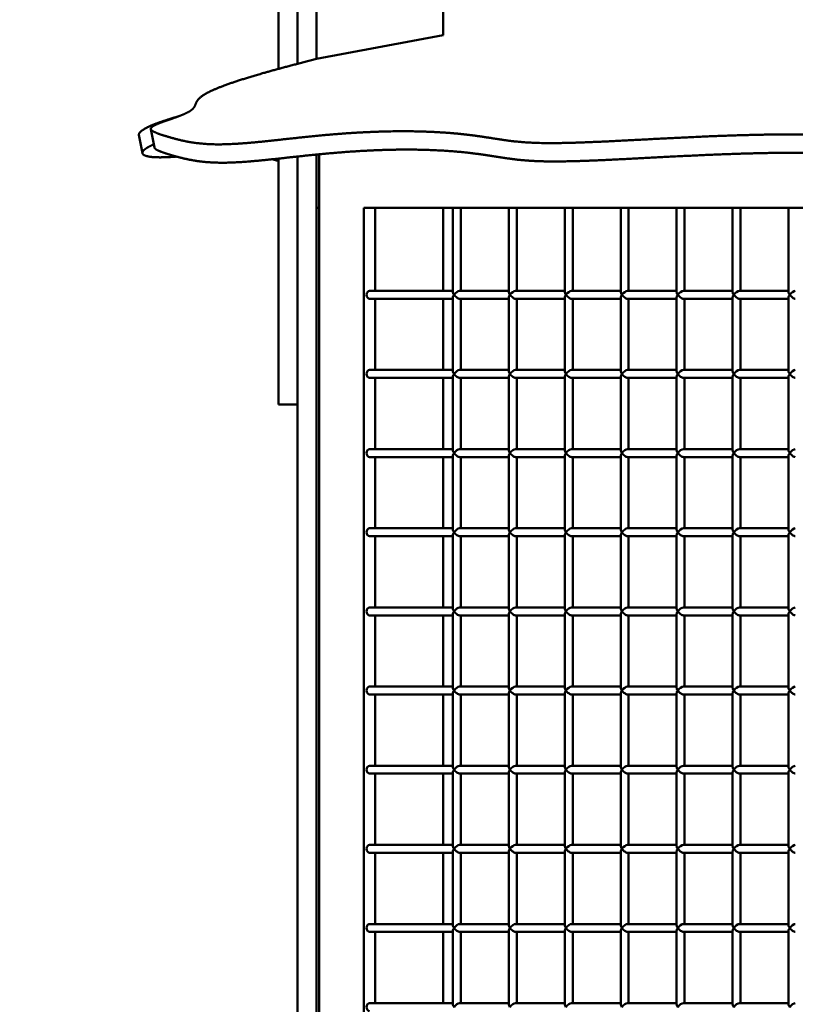
# Model space of a CAD drawing. Units: millimetres. Extents: x -3245 to 15832, y 13480 to 29393.
# Drawn here: x -314 to 176, y 17806 to 18428 of the extents above; entities that cross this region are included whole.
import ezdxf

# ---------------------------------------------------------------- set-up
doc = ezdxf.new("R2010")
doc.units = ezdxf.units.MM
doc.layers.add('MD_Visible', color=7, linetype='Continuous', lineweight=50)
doc.styles.get("Standard").update_dxf_attribs({"font": 'GOTHIC.TTF'})
doc.dimstyles.new('ISO-25 (BySec)', dxfattribs={"dimtxt": 120, "dimasz": 60, "dimexe": 1.25, "dimexo": 0.625, "dimgap": 80, "dimtad": 1, "dimlfac": 0.1, "dimrnd": 5, "dimtxsty": 'Standard', "dimcen": 0, "dimse1": 1, "dimse2": 1, "dimclrd": 256, "dimclre": 256, "dimclrt": 256, "dimadec": 0, "dimazin": 0, "dimtfac": 1, "dimtmove": 1, "dimatfit": 3, "dimldrblk": 'DOTBLANK', "dimfxl": 1, "dimlwd": 5, "dimlwe": 5, "dimarcsym": 0})

# ---------------------------------------------------------------- blocks, each defined once
blk = doc.blocks.new('*D5')
at = {"lineweight": 5, "transparency": 16777216}
blk.add_line((-2952.49, 13649.72), (-2952.49, 19421.38), dxfattribs=at)
at = {"transparency": 16777216}
for points in [[(-2972.49, 19421.38), (-2932.49, 19421.38), (-2952.49, 19541.38)], [(-2972.49, 13649.72), (-2932.49, 13649.72), (-2952.49, 13529.72)]]:
    blk.add_solid(points, dxfattribs=at)
at = {"layer": 'Defpoints', "color": 0, "transparency": 16777216}
for p in [(-2952.49, 19541.38), (1032.62, 19541.38), (-2600.09, 13529.72)]:
    blk.add_point(p, dxfattribs=at)
at = {"transparency": 16777216, "insert": (-3127.02, 16535.55), "char_height": 180, "attachment_point": 5, "rotation": 90}
blk.add_mtext('600', dxfattribs=at)
blk = doc.blocks.new('_DotBlank')
at = {"color": 0, "linetype": 'ByBlock', "lineweight": -2}
blk.add_line((-0.5, 0), (-1, 0), dxfattribs=at)
blk.add_circle((0, 0), 0.5, dxfattribs=at)
blk = doc.blocks.new('*D6')
at = {"lineweight": 5, "transparency": 16777216}
blk.add_line((-2500.36, 19762.31), (7474.04, 19762.31), dxfattribs=at)
at = {"transparency": 16777216}
for points in [[(-2500.36, 19782.31), (-2500.36, 19742.31), (-2620.36, 19762.31)], [(7474.04, 19782.31), (7474.04, 19742.31), (7594.04, 19762.31)]]:
    blk.add_solid(points, dxfattribs=at)
at = {"layer": 'Defpoints', "color": 0, "transparency": 16777216}
for p in [(7594.04, 19762.31), (7594.04, 13949.32), (-2620.36, 13550.07)]:
    blk.add_point(p, dxfattribs=at)
at = {"transparency": 16777216, "insert": (2486.84, 19936.83), "char_height": 180, "attachment_point": 5}
blk.add_mtext('1020', dxfattribs=at)

msp = doc.modelspace()

# ---------------------------------------------------------------- linework, layer by layer
at = {"layer": 'MD_Visible', "extrusion": (0, 1, 0)}
for p, q in [((-46.186, 18418.23), (-46.186, 18463.147)), ((-150.186, 18396.856), (-150.186, 18461.691)), ((-138.186, 18400.029), (-138.186, 18461.691)), ((-126.186, 18403.072), (-126.186, 18461.691)), ((-126.186, 18461.691), (-126.186, 18403.072)), ((-46.186, 18418.23), (-126.186, 18403.072)), ((-230.915, 18358.797), (-228.718, 18347.206)), ((-238.441, 18355.143), (-236.245, 18343.551)), ((-150.186, 18263.914), (-150.186, 18340.156)), ((-138.186, 17195.696), (-138.186, 18341.464)), ((-126.186, 15430.102), (-126.186, 18342.713)), ((-126.186, 18342.713), (-126.186, 17195.696)), ((-126.186, 18309.102), (-126.186, 18342.713)), ((-124.622, 18342.866), (-124.622, 17059.102)), ((-126.186, 18309.102), (-124.622, 18309.102)), ((-96.338, 18309.102), (579.824, 18309.102)), ((-96.338, 17099.102), (-96.338, 18309.102)), ((-89.266, 18309.102), (-89.266, 18256.602)), ((-46.186, 18256.602), (-46.186, 18309.102)), ((-40.064, 18309.102), (-40.064, 18255.87)), ((-35.064, 18309.102), (-35.064, 18256.602)), ((-4.709, 18309.102), (-4.709, 18255.87)), ((0.291, 18309.102), (0.291, 18256.602)), ((30.647, 18309.102), (30.647, 18255.87)), ((35.647, 18309.102), (35.647, 18256.602)), ((66.002, 18309.102), (66.002, 18255.87)), ((71.002, 18309.102), (71.002, 18256.602)), ((101.357, 18309.102), (101.357, 18255.87)), ((106.357, 18309.102), (106.357, 18256.602)), ((136.713, 18309.102), (136.713, 18255.87)), ((141.713, 18309.102), (141.713, 18256.602)), ((172.068, 18309.102), (172.068, 18255.87)), ((-150.186, 18263.914), (-150.186, 18241.095)), ((-40.064, 18256.602), (-92.802, 18256.602)), ((-40.064, 18251.602), (-92.802, 18251.602)), ((-89.266, 18251.602), (-89.266, 18206.602)), ((-46.186, 18206.602), (-46.186, 18251.602)), ((-40.064, 18252.335), (-40.064, 18205.87)), ((-4.709, 18256.602), (-35.796, 18256.602)), ((-4.709, 18251.602), (-35.796, 18251.602)), ((-35.064, 18251.602), (-35.064, 18206.602)), ((-4.709, 18252.335), (-4.709, 18205.87)), ((30.647, 18256.602), (-0.441, 18256.602)), ((30.647, 18251.602), (-0.441, 18251.602)), ((0.291, 18251.602), (0.291, 18206.602)), ((30.647, 18252.335), (30.647, 18205.87)), ((66.002, 18256.602), (34.915, 18256.602)), ((66.002, 18251.602), (34.915, 18251.602)), ((35.647, 18251.602), (35.647, 18206.602)), ((66.002, 18252.335), (66.002, 18205.87)), ((101.357, 18256.602), (70.27, 18256.602)), ((101.357, 18251.602), (70.27, 18251.602)), ((71.002, 18251.602), (71.002, 18206.602)), ((101.357, 18252.335), (101.357, 18205.87)), ((136.713, 18256.602), (105.625, 18256.602)), ((136.713, 18251.602), (105.625, 18251.602)), ((106.357, 18251.602), (106.357, 18206.602)), ((136.713, 18252.335), (136.713, 18205.87)), ((172.068, 18256.602), (140.981, 18256.602)), ((172.068, 18251.602), (140.981, 18251.602)), ((141.713, 18251.602), (141.713, 18206.602)), ((172.068, 18252.335), (172.068, 18205.87)), ((-150.186, 18185.237), (-150.186, 18241.095)), ((-40.064, 18206.602), (-92.802, 18206.602)), ((-40.064, 18201.602), (-92.802, 18201.602)), ((-89.266, 18201.602), (-89.266, 18156.602)), ((-46.186, 18156.602), (-46.186, 18201.602)), ((-40.064, 18202.335), (-40.064, 18155.87)), ((-4.709, 18206.602), (-35.796, 18206.602)), ((-4.709, 18201.602), (-35.796, 18201.602)), ((-35.064, 18201.602), (-35.064, 18156.602)), ((-4.709, 18202.335), (-4.709, 18155.87)), ((30.647, 18206.602), (-0.441, 18206.602)), ((30.647, 18201.602), (-0.441, 18201.602)), ((0.291, 18201.602), (0.291, 18156.602)), ((30.647, 18202.335), (30.647, 18155.87)), ((66.002, 18206.602), (34.915, 18206.602)), ((66.002, 18201.602), (34.915, 18201.602)), ((35.647, 18201.602), (35.647, 18156.602)), ((66.002, 18202.335), (66.002, 18155.87)), ((101.357, 18206.602), (70.27, 18206.602)), ((101.357, 18201.602), (70.27, 18201.602)), ((71.002, 18201.602), (71.002, 18156.602)), ((101.357, 18202.335), (101.357, 18155.87)), ((136.713, 18206.602), (105.625, 18206.602)), ((136.713, 18201.602), (105.625, 18201.602)), ((106.357, 18201.602), (106.357, 18156.602)), ((136.713, 18202.335), (136.713, 18155.87)), ((172.068, 18206.602), (140.981, 18206.602)), ((172.068, 18201.602), (140.981, 18201.602)), ((141.713, 18201.602), (141.713, 18156.602)), ((172.068, 18202.335), (172.068, 18155.87)), ((-150.186, 18185.237), (-150.186, 18184.746)), ((-138.186, 18184.746), (-150.186, 18184.746)), ((-40.064, 18156.602), (-92.802, 18156.602)), ((-40.064, 18151.602), (-92.802, 18151.602)), ((-89.266, 18151.602), (-89.266, 18106.602)), ((-46.186, 18106.602), (-46.186, 18151.602)), ((-40.064, 18152.335), (-40.064, 18105.87)), ((-4.709, 18156.602), (-35.796, 18156.602)), ((-4.709, 18151.602), (-35.796, 18151.602)), ((-35.064, 18151.602), (-35.064, 18106.602)), ((-4.709, 18152.335), (-4.709, 18105.87)), ((30.647, 18156.602), (-0.441, 18156.602)), ((30.647, 18151.602), (-0.441, 18151.602)), ((0.291, 18151.602), (0.291, 18106.602)), ((30.647, 18152.335), (30.647, 18105.87)), ((66.002, 18156.602), (34.915, 18156.602)), ((66.002, 18151.602), (34.915, 18151.602)), ((35.647, 18151.602), (35.647, 18106.602)), ((66.002, 18152.335), (66.002, 18105.87)), ((101.357, 18156.602), (70.27, 18156.602)), ((101.357, 18151.602), (70.27, 18151.602)), ((71.002, 18151.602), (71.002, 18106.602)), ((101.357, 18152.335), (101.357, 18105.87)), ((136.713, 18156.602), (105.625, 18156.602)), ((136.713, 18151.602), (105.625, 18151.602)), ((106.357, 18151.602), (106.357, 18106.602)), ((136.713, 18152.335), (136.713, 18105.87)), ((172.068, 18156.602), (140.981, 18156.602)), ((172.068, 18151.602), (140.981, 18151.602)), ((141.713, 18151.602), (141.713, 18106.602)), ((172.068, 18152.335), (172.068, 18105.87)), ((-40.064, 18106.602), (-92.802, 18106.602)), ((-40.064, 18101.602), (-92.802, 18101.602)), ((-89.266, 18101.602), (-89.266, 18056.602)), ((-46.186, 18056.602), (-46.186, 18101.602)), ((-40.064, 18102.335), (-40.064, 18055.87)), ((-4.709, 18106.602), (-35.796, 18106.602)), ((-4.709, 18101.602), (-35.796, 18101.602)), ((-35.064, 18101.602), (-35.064, 18056.602)), ((-4.709, 18102.335), (-4.709, 18055.87)), ((30.647, 18106.602), (-0.441, 18106.602)), ((30.647, 18101.602), (-0.441, 18101.602)), ((0.291, 18101.602), (0.291, 18056.602)), ((30.647, 18102.335), (30.647, 18055.87)), ((66.002, 18106.602), (34.915, 18106.602)), ((66.002, 18101.602), (34.915, 18101.602)), ((35.647, 18101.602), (35.647, 18056.602)), ((66.002, 18102.335), (66.002, 18055.87)), ((101.357, 18106.602), (70.27, 18106.602)), ((101.357, 18101.602), (70.27, 18101.602)), ((71.002, 18101.602), (71.002, 18056.602)), ((101.357, 18102.335), (101.357, 18055.87)), ((136.713, 18106.602), (105.625, 18106.602)), ((136.713, 18101.602), (105.625, 18101.602)), ((106.357, 18101.602), (106.357, 18056.602)), ((136.713, 18102.335), (136.713, 18055.87)), ((172.068, 18106.602), (140.981, 18106.602)), ((172.068, 18101.602), (140.981, 18101.602)), ((141.713, 18101.602), (141.713, 18056.602)), ((172.068, 18102.335), (172.068, 18055.87)), ((-40.064, 18056.602), (-92.802, 18056.602)), ((-40.064, 18051.602), (-92.802, 18051.602)), ((-89.266, 18051.602), (-89.266, 18006.602)), ((-46.186, 18006.602), (-46.186, 18051.602)), ((-40.064, 18052.335), (-40.064, 18005.87)), ((-4.709, 18056.602), (-35.796, 18056.602)), ((-4.709, 18051.602), (-35.796, 18051.602)), ((-35.064, 18051.602), (-35.064, 18006.602)), ((-4.709, 18052.335), (-4.709, 18005.87)), ((30.647, 18056.602), (-0.441, 18056.602)), ((30.647, 18051.602), (-0.441, 18051.602)), ((0.291, 18051.602), (0.291, 18006.602)), ((30.647, 18052.335), (30.647, 18005.87)), ((66.002, 18056.602), (34.915, 18056.602)), ((66.002, 18051.602), (34.915, 18051.602)), ((35.647, 18051.602), (35.647, 18006.602)), ((66.002, 18052.335), (66.002, 18005.87)), ((101.357, 18056.602), (70.27, 18056.602)), ((101.357, 18051.602), (70.27, 18051.602)), ((71.002, 18051.602), (71.002, 18006.602)), ((101.357, 18052.335), (101.357, 18005.87)), ((136.713, 18056.602), (105.625, 18056.602)), ((136.713, 18051.602), (105.625, 18051.602)), ((106.357, 18051.602), (106.357, 18006.602)), ((136.713, 18052.335), (136.713, 18005.87)), ((172.068, 18056.602), (140.981, 18056.602)), ((172.068, 18051.602), (140.981, 18051.602)), ((141.713, 18051.602), (141.713, 18006.602)), ((172.068, 18052.335), (172.068, 18005.87)), ((-40.064, 18006.602), (-92.802, 18006.602)), ((-40.064, 18001.602), (-92.802, 18001.602)), ((-89.266, 18001.602), (-89.266, 17956.602)), ((-46.186, 17956.602), (-46.186, 18001.602)), ((-40.064, 18002.335), (-40.064, 17955.87)), ((-4.709, 18006.602), (-35.796, 18006.602)), ((-4.709, 18001.602), (-35.796, 18001.602)), ((-35.064, 18001.602), (-35.064, 17956.602)), ((-4.709, 18002.335), (-4.709, 17955.87)), ((30.647, 18006.602), (-0.441, 18006.602)), ((30.647, 18001.602), (-0.441, 18001.602)), ((0.291, 18001.602), (0.291, 17956.602)), ((30.647, 18002.335), (30.647, 17955.87)), ((66.002, 18006.602), (34.915, 18006.602)), ((66.002, 18001.602), (34.915, 18001.602)), ((35.647, 18001.602), (35.647, 17956.602)), ((66.002, 18002.335), (66.002, 17955.87)), ((101.357, 18006.602), (70.27, 18006.602)), ((101.357, 18001.602), (70.27, 18001.602)), ((71.002, 18001.602), (71.002, 17956.602)), ((101.357, 18002.335), (101.357, 17955.87)), ((136.713, 18006.602), (105.625, 18006.602)), ((136.713, 18001.602), (105.625, 18001.602)), ((106.357, 18001.602), (106.357, 17956.602)), ((136.713, 18002.335), (136.713, 17955.87)), ((172.068, 18006.602), (140.981, 18006.602)), ((172.068, 18001.602), (140.981, 18001.602)), ((141.713, 18001.602), (141.713, 17956.602)), ((172.068, 18002.335), (172.068, 17955.87)), ((-40.064, 17956.602), (-92.802, 17956.602)), ((-40.064, 17952.335), (-40.064, 17905.87)), ((-4.709, 17956.602), (-35.796, 17956.602)), ((-4.709, 17952.335), (-4.709, 17905.87)), ((30.647, 17956.602), (-0.441, 17956.602)), ((30.647, 17952.335), (30.647, 17905.87)), ((66.002, 17956.602), (34.915, 17956.602)), ((66.002, 17952.335), (66.002, 17905.87)), ((101.357, 17956.602), (70.27, 17956.602)), ((101.357, 17952.335), (101.357, 17905.87)), ((136.713, 17956.602), (105.625, 17956.602)), ((136.713, 17952.335), (136.713, 17905.87)), ((172.068, 17956.602), (140.981, 17956.602)), ((172.068, 17952.335), (172.068, 17905.87)), ((-40.064, 17951.602), (-92.802, 17951.602)), ((-89.266, 17951.602), (-89.266, 17906.602)), ((-46.186, 17906.602), (-46.186, 17951.602)), ((-4.709, 17951.602), (-35.796, 17951.602)), ((-35.064, 17951.602), (-35.064, 17906.602)), ((30.647, 17951.602), (-0.441, 17951.602)), ((0.291, 17951.602), (0.291, 17906.602)), ((66.002, 17951.602), (34.915, 17951.602)), ((35.647, 17951.602), (35.647, 17906.602)), ((101.357, 17951.602), (70.27, 17951.602)), ((71.002, 17951.602), (71.002, 17906.602)), ((136.713, 17951.602), (105.625, 17951.602)), ((106.357, 17951.602), (106.357, 17906.602)), ((172.068, 17951.602), (140.981, 17951.602)), ((141.713, 17951.602), (141.713, 17906.602)), ((-40.064, 17906.602), (-92.802, 17906.602)), ((-40.064, 17902.335), (-40.064, 17855.87)), ((-4.709, 17906.602), (-35.796, 17906.602)), ((-4.709, 17902.335), (-4.709, 17855.87)), ((30.647, 17906.602), (-0.441, 17906.602)), ((30.647, 17902.335), (30.647, 17855.87)), ((66.002, 17906.602), (34.915, 17906.602)), ((66.002, 17902.335), (66.002, 17855.87)), ((101.357, 17906.602), (70.27, 17906.602)), ((101.357, 17902.335), (101.357, 17855.87)), ((136.713, 17906.602), (105.625, 17906.602)), ((136.713, 17902.335), (136.713, 17855.87)), ((172.068, 17906.602), (140.981, 17906.602)), ((172.068, 17902.335), (172.068, 17855.87)), ((-40.064, 17901.602), (-92.802, 17901.602)), ((-89.266, 17901.602), (-89.266, 17856.602)), ((-46.186, 17856.602), (-46.186, 17901.602)), ((-4.709, 17901.602), (-35.796, 17901.602)), ((-35.064, 17901.602), (-35.064, 17856.602)), ((30.647, 17901.602), (-0.441, 17901.602)), ((0.291, 17901.602), (0.291, 17856.602)), ((66.002, 17901.602), (34.915, 17901.602)), ((35.647, 17901.602), (35.647, 17856.602)), ((101.357, 17901.602), (70.27, 17901.602)), ((71.002, 17901.602), (71.002, 17856.602)), ((136.713, 17901.602), (105.625, 17901.602)), ((106.357, 17901.602), (106.357, 17856.602)), ((172.068, 17901.602), (140.981, 17901.602)), ((141.713, 17901.602), (141.713, 17856.602)), ((-40.064, 17856.602), (-92.802, 17856.602)), ((-40.064, 17852.335), (-40.064, 17805.87)), ((-4.709, 17856.602), (-35.796, 17856.602)), ((-4.709, 17852.335), (-4.709, 17805.87)), ((30.647, 17856.602), (-0.441, 17856.602)), ((30.647, 17852.335), (30.647, 17805.87)), ((66.002, 17856.602), (34.915, 17856.602)), ((66.002, 17852.335), (66.002, 17805.87)), ((101.357, 17856.602), (70.27, 17856.602)), ((101.357, 17852.335), (101.357, 17805.87)), ((136.713, 17856.602), (105.625, 17856.602)), ((136.713, 17852.335), (136.713, 17805.87)), ((172.068, 17856.602), (140.981, 17856.602)), ((172.068, 17852.335), (172.068, 17805.87)), ((-40.064, 17851.602), (-92.802, 17851.602)), ((-89.266, 17851.602), (-89.266, 17806.602)), ((-46.186, 17806.602), (-46.186, 17851.602)), ((-4.709, 17851.602), (-35.796, 17851.602)), ((-35.064, 17851.602), (-35.064, 17806.602)), ((30.647, 17851.602), (-0.441, 17851.602)), ((0.291, 17851.602), (0.291, 17806.602)), ((66.002, 17851.602), (34.915, 17851.602)), ((35.647, 17851.602), (35.647, 17806.602)), ((101.357, 17851.602), (70.27, 17851.602)), ((71.002, 17851.602), (71.002, 17806.602)), ((136.713, 17851.602), (105.625, 17851.602)), ((106.357, 17851.602), (106.357, 17806.602)), ((172.068, 17851.602), (140.981, 17851.602)), ((141.713, 17851.602), (141.713, 17806.602)), ((-40.064, 17806.602), (-92.802, 17806.602)), ((-4.709, 17806.602), (-35.796, 17806.602)), ((30.647, 17806.602), (-0.441, 17806.602)), ((66.002, 17806.602), (34.915, 17806.602)), ((101.357, 17806.602), (70.27, 17806.602)), ((136.713, 17806.602), (105.625, 17806.602)), ((172.068, 17806.602), (140.981, 17806.602))]:
    msp.add_line(p, q, dxfattribs=at)
at = {"layer": 'MD_Visible', "extrusion": (1.22465e-16, 0, -1)}
for centre, major_axis, ratio, start_param, end_param in [((-92.802, 18254.102), (0, 2.5), 0.7071068, 3.1415927, 6.2831853), ((-37.564, 18254.102), (-2.31, 2.31), 0.4142136, 3.5342917, 5.1050881), ((-2.209, 18254.102), (-2.31, 2.31), 0.4142136, 3.5342917, 5.1050881), ((33.147, 18254.102), (2.31, 2.31), 0.4142136, 4.3196899, 5.8904862), ((68.502, 18254.102), (-2.31, 2.31), 0.4142136, 3.5342917, 5.1050881), ((-92.802, 18204.102), (0, 2.5), 0.7071068, 3.1415927, 6.2831853), ((-37.564, 18204.102), (-2.31, 2.31), 0.4142136, 3.5342917, 5.1050881), ((-2.209, 18204.102), (-2.31, 2.31), 0.4142136, 3.5342917, 5.1050881), ((33.147, 18204.102), (2.31, 2.31), 0.4142136, 4.3196899, 5.8904862), ((68.502, 18204.102), (-2.31, 2.31), 0.4142136, 3.5342917, 5.1050881), ((-92.802, 18154.102), (0, 2.5), 0.7071068, 3.1415927, 6.2831853), ((-37.564, 18154.102), (-2.31, 2.31), 0.4142136, 3.5342917, 5.1050881), ((-2.209, 18154.102), (-2.31, 2.31), 0.4142136, 3.5342917, 5.1050881), ((33.147, 18154.102), (2.31, 2.31), 0.4142136, 4.3196899, 5.8904862), ((68.502, 18154.102), (-2.31, 2.31), 0.4142136, 3.5342917, 5.1050881), ((-92.802, 18104.102), (0, 2.5), 0.7071068, 3.1415927, 6.2831853), ((-37.564, 18104.102), (-2.31, 2.31), 0.4142136, 3.5342917, 5.1050881), ((-2.209, 18104.102), (-2.31, 2.31), 0.4142136, 3.5342917, 5.1050881), ((33.147, 18104.102), (2.31, 2.31), 0.4142136, 4.3196899, 5.8904862), ((68.502, 18104.102), (-2.31, 2.31), 0.4142136, 3.5342917, 5.1050881), ((-92.802, 18054.102), (0, 2.5), 0.7071068, 3.1415927, 6.2831853), ((-37.564, 18054.102), (-2.31, 2.31), 0.4142136, 3.5342917, 5.1050881), ((-2.209, 18054.102), (-2.31, 2.31), 0.4142136, 3.5342917, 5.1050881), ((33.147, 18054.102), (2.31, 2.31), 0.4142136, 4.3196899, 5.8904862), ((68.502, 18054.102), (-2.31, 2.31), 0.4142136, 3.5342917, 5.1050881), ((-92.802, 18004.102), (0, 2.5), 0.7071068, 3.1415927, 6.2831853), ((-37.564, 18004.102), (-2.31, 2.31), 0.4142136, 3.5342917, 5.1050881), ((-2.209, 18004.102), (-2.31, 2.31), 0.4142136, 3.5342917, 5.1050881), ((33.147, 18004.102), (2.31, 2.31), 0.4142136, 4.3196899, 5.8904862), ((68.502, 18004.102), (-2.31, 2.31), 0.4142136, 3.5342917, 5.1050881), ((-92.802, 17954.102), (0, 2.5), 0.7071068, 3.1415927, 6.2831853), ((-37.564, 17954.102), (-2.31, 2.31), 0.4142136, 3.5342917, 5.1050881), ((-2.209, 17954.102), (-2.31, 2.31), 0.4142136, 3.5342917, 5.1050881), ((33.147, 17954.102), (2.31, 2.31), 0.4142136, 4.3196899, 5.8904862), ((68.502, 17954.102), (-2.31, 2.31), 0.4142136, 3.5342917, 5.1050881), ((-92.802, 17904.102), (0, 2.5), 0.7071068, 3.1415927, 6.2831853), ((-37.564, 17904.102), (-2.31, 2.31), 0.4142136, 3.5342917, 5.1050881), ((-2.209, 17904.102), (-2.31, 2.31), 0.4142136, 3.5342917, 5.1050881), ((33.147, 17904.102), (2.31, 2.31), 0.4142136, 4.3196899, 5.8904862), ((68.502, 17904.102), (-2.31, 2.31), 0.4142136, 3.5342917, 5.1050881), ((-92.802, 17854.102), (0, 2.5), 0.7071068, 3.1415927, 6.2831853), ((-37.564, 17854.102), (-2.31, 2.31), 0.4142136, 3.5342917, 5.1050881), ((-2.209, 17854.102), (-2.31, 2.31), 0.4142136, 3.5342917, 5.1050881), ((33.147, 17854.102), (2.31, 2.31), 0.4142136, 4.3196899, 5.8904862), ((68.502, 17854.102), (-2.31, 2.31), 0.4142136, 3.5342917, 5.1050881), ((-92.802, 17804.102), (0, 2.5), 0.7071068, 3.1415927, 6.2831853), ((33.147, 17804.102), (2.31, 2.31), 0.4142136, 4.3196899, 5.8904862)]:
    msp.add_ellipse(centre, major_axis=major_axis, ratio=ratio, start_param=start_param, end_param=end_param, dxfattribs=at)
at = {"layer": 'MD_Visible'}
for centre, major_axis, start_param, end_param in [((-37.564, 18254.102), (-2.31, 2.31), 0.3926991, 1.1780972), ((-37.564, 18254.102), (2.31, 2.31), 1.9634954, 2.7488936), ((-2.209, 18254.102), (-2.31, 2.31), 0.3926991, 1.1780972), ((-2.209, 18254.102), (2.31, 2.31), 1.9634954, 2.7488936), ((33.147, 18254.102), (-2.31, 2.31), 0.3926991, 1.1780972), ((33.147, 18254.102), (2.31, 2.31), 1.9634954, 2.7488936), ((68.502, 18254.102), (-2.31, 2.31), 0.3926991, 1.1780972), ((68.502, 18254.102), (2.31, 2.31), 1.9634954, 2.7488936), ((103.857, 18254.102), (-2.31, 2.31), 0.3926991, 1.1780972), ((103.857, 18254.102), (2.31, 2.31), 1.9634954, 2.7488936), ((139.213, 18254.102), (-2.31, 2.31), 0.3926991, 1.1780972), ((139.213, 18254.102), (2.31, 2.31), 1.9634954, 2.7488936), ((174.568, 18254.102), (-2.31, 2.31), 0.3926991, 1.1780972), ((174.568, 18254.102), (2.31, 2.31), 1.9634954, 2.7488936), ((-37.564, 18204.102), (-2.31, 2.31), 0.3926991, 1.1780972), ((-37.564, 18204.102), (2.31, 2.31), 1.9634954, 2.7488936), ((-2.209, 18204.102), (-2.31, 2.31), 0.3926991, 1.1780972), ((-2.209, 18204.102), (2.31, 2.31), 1.9634954, 2.7488936), ((33.147, 18204.102), (-2.31, 2.31), 0.3926991, 1.1780972), ((33.147, 18204.102), (2.31, 2.31), 1.9634954, 2.7488936), ((68.502, 18204.102), (-2.31, 2.31), 0.3926991, 1.1780972), ((68.502, 18204.102), (2.31, 2.31), 1.9634954, 2.7488936), ((103.857, 18204.102), (-2.31, 2.31), 0.3926991, 1.1780972), ((103.857, 18204.102), (2.31, 2.31), 1.9634954, 2.7488936), ((139.213, 18204.102), (-2.31, 2.31), 0.3926991, 1.1780972), ((139.213, 18204.102), (2.31, 2.31), 1.9634954, 2.7488936), ((174.568, 18204.102), (-2.31, 2.31), 0.3926991, 1.1780972), ((174.568, 18204.102), (2.31, 2.31), 1.9634954, 2.7488936), ((-37.564, 18154.102), (-2.31, 2.31), 0.3926991, 1.1780972), ((-37.564, 18154.102), (2.31, 2.31), 1.9634954, 2.7488936), ((-2.209, 18154.102), (-2.31, 2.31), 0.3926991, 1.1780972), ((-2.209, 18154.102), (2.31, 2.31), 1.9634954, 2.7488936), ((33.147, 18154.102), (-2.31, 2.31), 0.3926991, 1.1780972), ((33.147, 18154.102), (2.31, 2.31), 1.9634954, 2.7488936), ((68.502, 18154.102), (-2.31, 2.31), 0.3926991, 1.1780972), ((68.502, 18154.102), (2.31, 2.31), 1.9634954, 2.7488936), ((103.857, 18154.102), (-2.31, 2.31), 0.3926991, 1.1780972), ((103.857, 18154.102), (2.31, 2.31), 1.9634954, 2.7488936), ((139.213, 18154.102), (-2.31, 2.31), 0.3926991, 1.1780972), ((139.213, 18154.102), (2.31, 2.31), 1.9634954, 2.7488936), ((174.568, 18154.102), (-2.31, 2.31), 0.3926991, 1.1780972), ((174.568, 18154.102), (2.31, 2.31), 1.9634954, 2.7488936), ((-37.564, 18104.102), (-2.31, 2.31), 0.3926991, 1.1780972), ((-37.564, 18104.102), (2.31, 2.31), 1.9634954, 2.7488936), ((-2.209, 18104.102), (-2.31, 2.31), 0.3926991, 1.1780972), ((-2.209, 18104.102), (2.31, 2.31), 1.9634954, 2.7488936), ((33.147, 18104.102), (-2.31, 2.31), 0.3926991, 1.1780972), ((33.147, 18104.102), (2.31, 2.31), 1.9634954, 2.7488936), ((68.502, 18104.102), (-2.31, 2.31), 0.3926991, 1.1780972), ((68.502, 18104.102), (2.31, 2.31), 1.9634954, 2.7488936), ((103.857, 18104.102), (-2.31, 2.31), 0.3926991, 1.1780972), ((103.857, 18104.102), (2.31, 2.31), 1.9634954, 2.7488936), ((139.213, 18104.102), (-2.31, 2.31), 0.3926991, 1.1780972), ((139.213, 18104.102), (2.31, 2.31), 1.9634954, 2.7488936), ((174.568, 18104.102), (-2.31, 2.31), 0.3926991, 1.1780972), ((174.568, 18104.102), (2.31, 2.31), 1.9634954, 2.7488936), ((-37.564, 18054.102), (-2.31, 2.31), 0.3926991, 1.1780972), ((-37.564, 18054.102), (2.31, 2.31), 1.9634954, 2.7488936), ((-2.209, 18054.102), (-2.31, 2.31), 0.3926991, 1.1780972), ((-2.209, 18054.102), (2.31, 2.31), 1.9634954, 2.7488936), ((33.147, 18054.102), (-2.31, 2.31), 0.3926991, 1.1780972), ((33.147, 18054.102), (2.31, 2.31), 1.9634954, 2.7488936), ((68.502, 18054.102), (-2.31, 2.31), 0.3926991, 1.1780972), ((68.502, 18054.102), (2.31, 2.31), 1.9634954, 2.7488936), ((103.857, 18054.102), (-2.31, 2.31), 0.3926991, 1.1780972), ((103.857, 18054.102), (2.31, 2.31), 1.9634954, 2.7488936), ((139.213, 18054.102), (-2.31, 2.31), 0.3926991, 1.1780972), ((139.213, 18054.102), (2.31, 2.31), 1.9634954, 2.7488936), ((174.568, 18054.102), (-2.31, 2.31), 0.3926991, 1.1780972), ((174.568, 18054.102), (2.31, 2.31), 1.9634954, 2.7488936), ((-37.564, 18004.102), (-2.31, 2.31), 0.3926991, 1.1780972), ((-37.564, 18004.102), (2.31, 2.31), 1.9634954, 2.7488936), ((-2.209, 18004.102), (-2.31, 2.31), 0.3926991, 1.1780972), ((-2.209, 18004.102), (2.31, 2.31), 1.9634954, 2.7488936), ((33.147, 18004.102), (-2.31, 2.31), 0.3926991, 1.1780972), ((33.147, 18004.102), (2.31, 2.31), 1.9634954, 2.7488936), ((68.502, 18004.102), (-2.31, 2.31), 0.3926991, 1.1780972), ((68.502, 18004.102), (2.31, 2.31), 1.9634954, 2.7488936), ((103.857, 18004.102), (-2.31, 2.31), 0.3926991, 1.1780972), ((103.857, 18004.102), (2.31, 2.31), 1.9634954, 2.7488936), ((139.213, 18004.102), (-2.31, 2.31), 0.3926991, 1.1780972), ((139.213, 18004.102), (2.31, 2.31), 1.9634954, 2.7488936), ((174.568, 18004.102), (-2.31, 2.31), 0.3926991, 1.1780972), ((174.568, 18004.102), (2.31, 2.31), 1.9634954, 2.7488936), ((-37.564, 17954.102), (-2.31, 2.31), 0.3926991, 1.1780972), ((-37.564, 17954.102), (2.31, 2.31), 1.9634954, 2.7488936), ((-2.209, 17954.102), (-2.31, 2.31), 0.3926991, 1.1780972), ((-2.209, 17954.102), (2.31, 2.31), 1.9634954, 2.7488936), ((33.147, 17954.102), (-2.31, 2.31), 0.3926991, 1.1780972), ((33.147, 17954.102), (2.31, 2.31), 1.9634954, 2.7488936), ((68.502, 17954.102), (-2.31, 2.31), 0.3926991, 1.1780972), ((68.502, 17954.102), (2.31, 2.31), 1.9634954, 2.7488936), ((103.857, 17954.102), (-2.31, 2.31), 0.3926991, 1.1780972), ((103.857, 17954.102), (2.31, 2.31), 1.9634954, 2.7488936), ((139.213, 17954.102), (-2.31, 2.31), 0.3926991, 1.1780972), ((139.213, 17954.102), (2.31, 2.31), 1.9634954, 2.7488936), ((174.568, 17954.102), (-2.31, 2.31), 0.3926991, 1.1780972), ((174.568, 17954.102), (2.31, 2.31), 1.9634954, 2.7488936), ((-37.564, 17904.102), (-2.31, 2.31), 0.3926991, 1.1780972), ((-37.564, 17904.102), (2.31, 2.31), 1.9634954, 2.7488936), ((-2.209, 17904.102), (-2.31, 2.31), 0.3926991, 1.1780972), ((-2.209, 17904.102), (2.31, 2.31), 1.9634954, 2.7488936), ((33.147, 17904.102), (-2.31, 2.31), 0.3926991, 1.1780972), ((33.147, 17904.102), (2.31, 2.31), 1.9634954, 2.7488936), ((68.502, 17904.102), (-2.31, 2.31), 0.3926991, 1.1780972), ((68.502, 17904.102), (2.31, 2.31), 1.9634954, 2.7488936), ((103.857, 17904.102), (-2.31, 2.31), 0.3926991, 1.1780972), ((103.857, 17904.102), (2.31, 2.31), 1.9634954, 2.7488936), ((139.213, 17904.102), (-2.31, 2.31), 0.3926991, 1.1780972), ((139.213, 17904.102), (2.31, 2.31), 1.9634954, 2.7488936), ((174.568, 17904.102), (-2.31, 2.31), 0.3926991, 1.1780972), ((174.568, 17904.102), (2.31, 2.31), 1.9634954, 2.7488936), ((-37.564, 17854.102), (-2.31, 2.31), 0.3926991, 1.1780972), ((-37.564, 17854.102), (2.31, 2.31), 1.9634954, 2.7488936), ((-2.209, 17854.102), (-2.31, 2.31), 0.3926991, 1.1780972), ((-2.209, 17854.102), (2.31, 2.31), 1.9634954, 2.7488936), ((33.147, 17854.102), (-2.31, 2.31), 0.3926991, 1.1780972), ((33.147, 17854.102), (2.31, 2.31), 1.9634954, 2.7488936), ((68.502, 17854.102), (-2.31, 2.31), 0.3926991, 1.1780972), ((68.502, 17854.102), (2.31, 2.31), 1.9634954, 2.7488936), ((103.857, 17854.102), (-2.31, 2.31), 0.3926991, 1.1780972), ((103.857, 17854.102), (2.31, 2.31), 1.9634954, 2.7488936), ((139.213, 17854.102), (-2.31, 2.31), 0.3926991, 1.1780972), ((139.213, 17854.102), (2.31, 2.31), 1.9634954, 2.7488936), ((174.568, 17854.102), (-2.31, 2.31), 0.3926991, 1.1780972), ((174.568, 17854.102), (2.31, 2.31), 1.9634954, 2.7488936), ((-37.564, 17804.102), (-2.31, 2.31), 0.3926991, 1.1780972), ((-2.209, 17804.102), (-2.31, 2.31), 0.3926991, 1.1780972), ((33.147, 17804.102), (-2.31, 2.31), 0.3926991, 1.1780972), ((68.502, 17804.102), (-2.31, 2.31), 0.3926991, 1.1780972), ((103.857, 17804.102), (-2.31, 2.31), 0.3926991, 1.1780972), ((139.213, 17804.102), (-2.31, 2.31), 0.3926991, 1.1780972), ((174.568, 17804.102), (-2.31, 2.31), 0.3926991, 1.1780972)]:
    msp.add_ellipse(centre, major_axis=major_axis, ratio=0.4142136, start_param=start_param, end_param=end_param, dxfattribs=at)
at = {"layer": 'MD_Visible', "extrusion": (1.22465e-16, -2.46519e-32, -1)}
for centre in [(-37.564, 18254.102), (-2.209, 18254.102), (68.502, 18254.102), (-37.564, 18204.102), (-2.209, 18204.102), (68.502, 18204.102), (-37.564, 18154.102), (-2.209, 18154.102), (68.502, 18154.102), (-37.564, 18104.102), (-2.209, 18104.102), (68.502, 18104.102), (-37.564, 18054.102), (-2.209, 18054.102), (68.502, 18054.102), (-37.564, 18004.102), (-2.209, 18004.102), (68.502, 18004.102), (-37.564, 17954.102), (-2.209, 17954.102), (68.502, 17954.102), (-37.564, 17904.102), (-2.209, 17904.102), (68.502, 17904.102), (-37.564, 17854.102), (-2.209, 17854.102), (68.502, 17854.102), (-37.564, 17804.102), (-2.209, 17804.102), (68.502, 17804.102)]:
    msp.add_ellipse(centre, major_axis=(2.31, 2.31), ratio=0.4142136, start_param=4.3196899, end_param=5.8904862, dxfattribs=at)
at = {"layer": 'MD_Visible', "extrusion": (1.22465e-16, 2.46519e-32, -1)}
for centre in [(33.147, 18254.102), (33.147, 18204.102), (33.147, 18154.102), (33.147, 18104.102), (33.147, 18054.102), (33.147, 18004.102), (33.147, 17954.102), (33.147, 17904.102), (33.147, 17854.102)]:
    msp.add_ellipse(centre, major_axis=(-2.31, 2.31), ratio=0.4142136, start_param=3.5342917, end_param=5.1050881, dxfattribs=at)
at = {"layer": 'MD_Visible', "extrusion": (1.22465e-16, -1.2326e-32, -1)}
for centre in [(103.857, 18254.102), (139.213, 18254.102), (174.568, 18254.102), (103.857, 18204.102), (139.213, 18204.102), (174.568, 18204.102), (103.857, 18154.102), (139.213, 18154.102), (174.568, 18154.102), (103.857, 18104.102), (139.213, 18104.102), (174.568, 18104.102), (103.857, 18054.102), (139.213, 18054.102), (174.568, 18054.102), (103.857, 18004.102), (139.213, 18004.102), (174.568, 18004.102), (103.857, 17954.102), (139.213, 17954.102), (174.568, 17954.102), (103.857, 17904.102), (139.213, 17904.102), (174.568, 17904.102), (103.857, 17854.102), (139.213, 17854.102), (174.568, 17854.102), (103.857, 17804.102), (139.213, 17804.102), (174.568, 17804.102)]:
    msp.add_ellipse(centre, major_axis=(2.31, 2.31), ratio=0.4142136, start_param=4.3196899, end_param=5.8904862, dxfattribs=at)
at = {"layer": 'MD_Visible', "extrusion": (1.22465e-16, 1.2326e-32, -1)}
for centre in [(103.857, 18254.102), (139.213, 18254.102), (174.568, 18254.102), (103.857, 18204.102), (139.213, 18204.102), (174.568, 18204.102), (103.857, 18154.102), (139.213, 18154.102), (174.568, 18154.102), (103.857, 18104.102), (139.213, 18104.102), (174.568, 18104.102), (103.857, 18054.102), (139.213, 18054.102), (174.568, 18054.102), (103.857, 18004.102), (139.213, 18004.102), (174.568, 18004.102), (103.857, 17954.102), (139.213, 17954.102), (174.568, 17954.102), (103.857, 17904.102), (139.213, 17904.102), (174.568, 17904.102), (103.857, 17854.102), (139.213, 17854.102), (174.568, 17854.102)]:
    msp.add_ellipse(centre, major_axis=(-2.31, 2.31), ratio=0.4142136, start_param=3.5342917, end_param=5.1050881, dxfattribs=at)
at = {"layer": 'MD_Visible'}
for points in [[(-126.186, 18403.072), (-131.369, 18401.78), (-141.26, 18399.27), (-154.669, 18395.726), (-169.693, 18391.444), (-183.797, 18386.821), (-193.472, 18382.898), (-199.214, 18379.615), (-201.858, 18376.874), (-202.657, 18374.525), (-203.367, 18372.36), (-205.612, 18370.18), (-210.372, 18367.859), (-217.236, 18365.424), (-224.364, 18363.056), (-229.638, 18360.951), (-231.675, 18359.186), (-230.551, 18357.634), (-227.044, 18356.115), (-222.139, 18354.487), (-216.368, 18352.786), (-209.877, 18351.173), (-202.556, 18349.871), (-194.16, 18349.099), (-184.424, 18349.014), (-173.199, 18349.635), (-160.504, 18350.833), (-146.485, 18352.394), (-131.408, 18354.056), (-115.634, 18355.563), (-99.601, 18356.711), (-83.801, 18357.385), (-68.724, 18357.545), (-54.802, 18357.214), (-42.358, 18356.463), (-31.544, 18355.4), (-22.297, 18354.156), (-14.269, 18352.871), (-6.813, 18351.684), (0.861, 18350.721), (9.567, 18350.083), (20.006, 18349.835), (32.645, 18349.998), (47.562, 18350.531), (64.474, 18351.345), (82.852, 18352.319), (102.011, 18353.32), (121.202, 18354.22), (139.712, 18354.915), (156.953, 18355.339), (172.562, 18355.489), (186.491, 18355.436), (198.937, 18355.301), (210.26, 18355.225), (220.904, 18355.343), (231.32, 18355.75), (241.888, 18356.478), (252.835, 18357.461), (264.227, 18358.562), (275.967, 18359.605), (287.796, 18360.399), (299.277, 18360.769), (309.838, 18360.584), (318.936, 18359.77), (326.19, 18358.332), (331.538, 18356.369), (335.365, 18354.092), (338.682, 18351.85), (342.813, 18350.043), (349.041, 18349.031), (358.263, 18349.043), (370.653, 18350.085), (385.28, 18351.844), (400.558, 18353.814), (414.725, 18355.443), (426.345, 18356.278), (434.745, 18356.097), (440.616, 18355.082), (445.594, 18353.716), (451.537, 18352.596), (459.945, 18352.285), (471.224, 18353.127), (484.323, 18355.135), (497.541, 18358.11), (509.125, 18361.715), (517.969, 18365.571), (524.244, 18369.338), (528.952, 18372.751), (533.454, 18375.64), (539.046, 18377.966), (546.433, 18379.854), (555.531, 18381.583), (565.883, 18383.487), (576.964, 18385.862), (588.451, 18388.898), (600.141, 18392.711), (609.575, 18396.429), (616.682, 18399.602), (621.435, 18401.887), (623.814, 18403.072)], [(-154.042, 18339.742), (-153.317, 18339.51), (-152.575, 18339.286), (-151.808, 18339.073), (-151.014, 18338.873), (-150.186, 18338.689)]]:
    msp.add_open_spline(points, degree=5, dxfattribs=at)
for points, knots in [([(623.814, 18390.401), (621.876, 18389.46), (617.566, 18387.429), (610.9, 18384.496), (601.905, 18380.979), (590.648, 18377.307), (579.16, 18374.271), (568.079, 18371.896), (557.727, 18369.992), (548.629, 18368.263), (541.243, 18366.375), (535.65, 18364.049), (531.148, 18361.159), (526.44, 18357.747), (520.165, 18353.98), (511.321, 18350.124), (499.737, 18346.519), (486.52, 18343.544), (473.42, 18341.536), (462.141, 18340.694), (453.733, 18341.005), (447.79, 18342.124), (442.813, 18343.491), (436.942, 18344.506), (428.541, 18344.687), (416.921, 18343.852), (402.754, 18342.223), (387.477, 18340.253), (372.849, 18338.494), (360.459, 18337.451), (351.237, 18337.44), (345.009, 18338.452), (340.878, 18340.259), (337.561, 18342.501), (333.734, 18344.778), (328.386, 18346.741), (321.132, 18348.179), (312.035, 18348.993), (301.473, 18349.178), (289.992, 18348.808), (278.163, 18348.014), (266.423, 18346.971), (255.031, 18345.87), (244.084, 18344.887), (233.516, 18344.159), (223.1, 18343.752), (212.456, 18343.634), (201.133, 18343.709), (188.687, 18343.845), (174.758, 18343.898), (159.15, 18343.748), (141.908, 18343.324), (123.398, 18342.629), (104.207, 18341.729), (85.048, 18340.728), (66.67, 18339.754), (49.758, 18338.94), (34.842, 18338.407), (22.202, 18338.244), (11.763, 18338.492), (3.057, 18339.13), (-4.617, 18340.093), (-12.073, 18341.28), (-20.101, 18342.564), (-29.348, 18343.809), (-40.162, 18344.872), (-52.606, 18345.623), (-66.528, 18345.954), (-81.605, 18345.794), (-97.404, 18345.12), (-113.438, 18343.972), (-129.212, 18342.465), (-144.288, 18340.802), (-158.307, 18339.242), (-171.003, 18338.044), (-182.228, 18337.423), (-191.964, 18337.508), (-200.36, 18338.279), (-207.681, 18339.581), (-214.172, 18341.195), (-219.943, 18342.896), (-224.585, 18344.437), (-227.272, 18345.576), (-228.383, 18346.417), (-228.673, 18346.969), (-228.718, 18347.206)], [-0.998056, -0.998056, -0.998056, -0.998056, -0.998056, -0.998056, -0.98947368, -0.97894737, -0.96842105, -0.95789474, -0.94736842, -0.93684211, -0.92631579, -0.91578947, -0.90526316, -0.89473684, -0.88421053, -0.87368421, -0.86315789, -0.85263158, -0.84210526, -0.83157895, -0.82105263, -0.81052632, -0.8, -0.78947368, -0.77894737, -0.76842105, -0.75789474, -0.74736842, -0.73684211, -0.72631579, -0.71578947, -0.70526316, -0.69473684, -0.68421053, -0.67368421, -0.66315789, -0.65263158, -0.64210526, -0.63157895, -0.62105263, -0.61052632, -0.6, -0.58947368, -0.57894737, -0.56842105, -0.55789474, -0.54736842, -0.53684211, -0.52631579, -0.51578947, -0.50526316, -0.49473684, -0.48421053, -0.47368421, -0.46315789, -0.45263158, -0.44210526, -0.43157895, -0.42105263, -0.41052632, -0.4, -0.38947368, -0.37894737, -0.36842105, -0.35789474, -0.34736842, -0.33684211, -0.32631579, -0.31578947, -0.30526316, -0.29473684, -0.28421053, -0.27368421, -0.26315789, -0.25263158, -0.24210526, -0.23157895, -0.22105263, -0.21052632, -0.2, -0.18947368, -0.17894737, -0.16842105, -0.15789474, -0.1501934, -0.1501934, -0.1501934, -0.1501934, -0.1501934, -0.1501934]), ([(-238.441, 18355.143), (-238.45, 18355.188), (-238.523, 18355.715), (-238.106, 18356.831), (-235.875, 18358.762), (-230.758, 18361.24), (-223.518, 18363.788), (-217.751, 18365.57), (-214.311, 18366.578), (-213.429, 18366.833)], [0.841092003, 0.841092003, 0.841092003, 0.841092003, 0.841092003, 0.841092003, 0.842105263, 0.852631579, 0.863157895, 0.873684211, 0.877270632, 0.877270632, 0.877270632, 0.877270632, 0.877270632, 0.877270632]), ([(-229.085, 18349.141), (-230.255, 18348.625), (-232.802, 18347.409), (-235.784, 18345.588), (-237.364, 18343.429), (-235.006, 18341.536), (-229.171, 18340.818), (-222.989, 18340.883), (-218.146, 18341.157), (-215.316, 18341.366), (-214.713, 18341.413)], [-0.86014799, -0.86014799, -0.86014799, -0.86014799, -0.86014799, -0.86014799, -0.852631579, -0.842105263, -0.831578947, -0.821052632, -0.810526316, -0.807707942, -0.807707942, -0.807707942, -0.807707942, -0.807707942, -0.807707942])]:
    msp.add_open_spline(points, degree=5, knots=knots, dxfattribs=at)

# ---------------------------------------------------------------- dimensions: what is measured, and where the dimension line sits
dim = msp.add_linear_dim(base=(7594.039, 19762.307), p1=(-2620.362, 13550.074), p2=(7594.039, 13949.318), dimstyle='ISO-25 (BySec)', override={"dimtxt": 180, "dimasz": 120})
dim.commit()
dim.dimension.update_dxf_attribs({"geometry": '*D6', "text_midpoint": (2486.838, 19936.835)})
dim = msp.add_linear_dim(base=(-2952.489, 19541.381), p1=(-2600.086, 13529.725), p2=(1032.622, 19541.381), angle=90, dimstyle='ISO-25 (BySec)', override={"dimtxt": 180, "dimasz": 120})
dim.commit()
dim.dimension.update_dxf_attribs({"geometry": '*D5', "text_midpoint": (-3127.017, 16535.553)})

doc.saveas('drawing.dxf')
